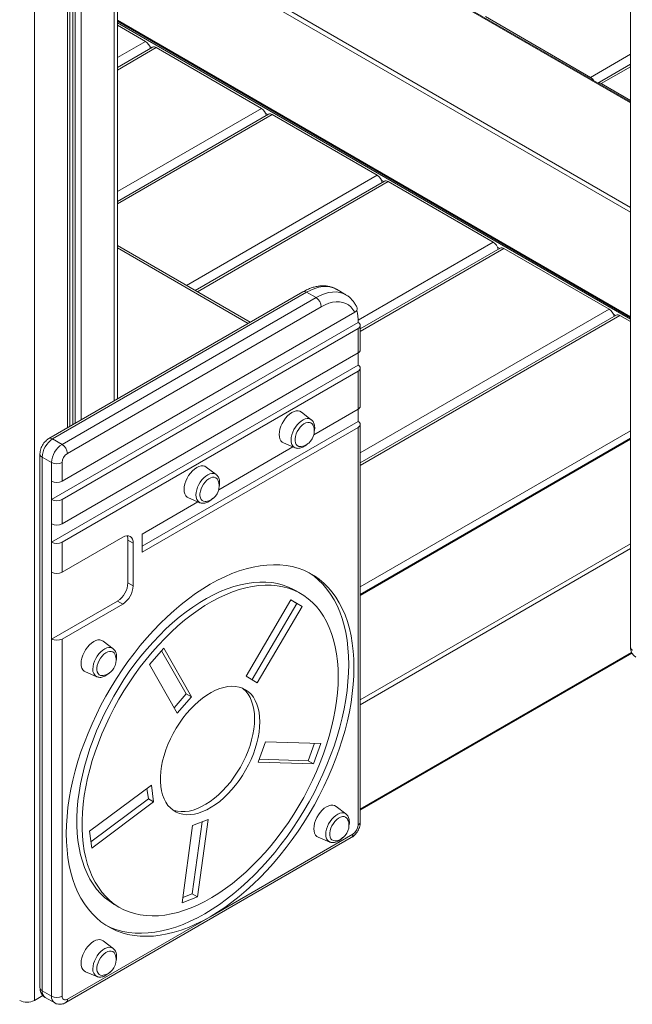
# Model space of a CAD drawing. Units: millimetres. Extents: x -1444 to 26193, y -4034 to 10312.
# Drawn here: x 23594 to 24006, y -2831 to -2170 of the extents above; entities that cross this region are included whole.
import ezdxf

# ---------------------------------------------------------------- set-up
doc = ezdxf.new("R2010")
doc.units = ezdxf.units.MM

msp = doc.modelspace()

# ---------------------------------------------------------------- linework, layer by layer
at = {"color": 7, "linetype": 'Continuous', "lineweight": 15}
for p, q in [((24004.64, -1933.46), (24004.64, -2591.49)), ((23659.54, -2424.66), (23659.54, -1941.32)), ((23627.55, -2443.12), (23627.55, -1959.82)), ((24004.64, -2224.98), (23664.44, -2028.59)), ((23977.75, -2208.51), (23907.04, -2167.68)), ((23659.54, -2170.81), (24004.64, -2370.04)), ((23678.43, -2184.31), (23659.54, -2173.4)), ((23683.18, -2188.25), (23659.54, -2201.9)), ((23756.39, -2229.32), (23685.68, -2188.49)), ((24004.64, -2199.66), (23982.71, -2212.32)), ((24004.64, -2224.03), (23985, -2212.69)), ((23761.14, -2233.25), (23659.54, -2291.91)), ((23834.35, -2274.32), (23763.64, -2233.5)), ((23839.1, -2278.26), (23711.91, -2351.68)), ((23912.31, -2319.32), (23841.6, -2278.5)), ((23748.93, -2373.05), (23659.54, -2321.45)), ((23917.06, -2323.26), (23822.92, -2377.6)), ((23990.27, -2364.33), (23919.56, -2323.51)), ((23784.31, -2352.63), (23613.53, -2451.22)), ((23786.81, -2352.88), (23616.03, -2451.47)), ((23793.17, -2356.55), (23786.81, -2352.88)), ((23813.17, -2354.57), (23806.81, -2350.9)), ((23622.39, -2455.14), (23793.17, -2356.55)), ((23819.19, -2366.33), (23622.39, -2479.94)), ((23796.71, -2362.68), (23625.93, -2461.26)), ((23995.02, -2368.27), (23822.92, -2467.61)), ((24004.64, -2372.63), (23997.52, -2368.51)), ((23821.46, -2373.19), (23615.32, -2492.19)), ((23821.46, -2372.89), (23821.46, -2373.19)), ((23822.92, -2391.66), (23822.92, -2375.23)), ((23821.46, -2377.28), (23622.39, -2492.19)), ((23821.46, -2393.7), (23821.46, -2377.28)), ((23622.39, -2508.62), (23821.46, -2393.7)), ((23821.46, -2401.87), (23821.46, -2393.7)), ((23615.32, -2520.87), (23821.46, -2401.87)), ((23622.39, -2520.87), (23821.46, -2405.95)), ((23821.46, -2431.52), (23821.46, -2405.95)), ((23822.92, -2429.48), (23822.92, -2403.91)), ((23789.94, -2438.55), (23783.29, -2433.48)), ((23791.66, -2448.72), (23821.46, -2431.52)), ((23821.46, -2431.52), (23821.46, -2439.69)), ((23676.13, -2523.58), (23821.46, -2439.69)), ((23789.94, -2438.55), (23790.03, -2438.62)), ((23822.92, -2709.02), (23822.92, -2441.73)), ((23676.13, -2527.67), (23821.46, -2443.77)), ((23821.46, -2711.06), (23821.46, -2443.77)), ((23622.39, -2455.14), (23616.03, -2451.47)), ((23771.33, -2454.21), (23779.04, -2457.43)), ((24004.64, -2451.08), (23822.92, -2555.98)), ((23607.49, -2461.67), (23607.49, -2820.26)), ((23727.7, -2485.65), (23777.61, -2456.83)), ((23615.32, -2467.39), (23608.96, -2463.71)), ((23608.96, -2463.71), (23608.96, -2822.31)), ((23615.32, -2479.94), (23615.32, -2467.39)), ((23622.39, -2467.39), (23622.39, -2479.94)), ((23725.98, -2475.48), (23719.33, -2470.41)), ((23615.32, -2492.19), (23615.32, -2479.94)), ((23725.98, -2475.48), (23726.07, -2475.55)), ((23615.32, -2508.62), (23615.32, -2492.19)), ((23622.39, -2492.19), (23622.39, -2508.62)), ((23676.13, -2515.42), (23713.65, -2493.76)), ((23707.37, -2491.13), (23715.08, -2494.35)), ((23615.32, -2520.87), (23615.32, -2508.62)), ((23615.32, -2541.08), (23615.32, -2520.87)), ((23663.13, -2517.56), (23622.39, -2541.08)), ((23622.39, -2520.87), (23622.39, -2541.08)), ((23666.66, -2548.17), (23666.66, -2519.61)), ((23666.66, -2519.61), (23670.2, -2521.65)), ((23676.13, -2527.67), (23676.13, -2515.42)), ((23670.2, -2550.21), (23670.2, -2521.65)), ((23615.32, -2585.98), (23615.32, -2541.08)), ((23666.66, -2548.17), (23670.2, -2550.21)), ((23782.82, -2555.42), (23779.29, -2553.37)), ((23615.32, -2585.98), (23659.59, -2560.42)), ((23659.59, -2560.42), (23663.13, -2562.46)), ((23746.24, -2610.9), (23776.31, -2559.63)), ((23776.27, -2559.7), (23780.19, -2562.07)), ((23776.31, -2559.63), (23783.72, -2564.11)), ((23622.39, -2585.98), (23663.13, -2562.46)), ((23750.15, -2613.27), (23780.19, -2562.07)), ((23753.65, -2615.38), (23783.72, -2564.11)), ((23780.19, -2562.07), (23783.72, -2564.11)), ((23615.32, -2825.98), (23615.32, -2585.98)), ((23622.39, -2585.98), (23622.39, -2825.98)), ((23656.68, -2592.48), (23650.04, -2587.41)), ((23656.68, -2592.48), (23656.77, -2592.55)), ((23681.18, -2603.1), (23690.69, -2592.18)), ((23705.79, -2622.89), (23689.25, -2593.83)), ((23709.32, -2624.93), (23690.69, -2592.18)), ((23822.92, -2701.04), (24005.67, -2595.54)), ((23699.81, -2635.85), (23681.18, -2603.1)), ((23638.07, -2608.13), (23645.78, -2611.35)), ((23753.65, -2615.38), (23746.24, -2610.9)), ((23705.79, -2622.89), (23697.71, -2632.16)), ((23709.32, -2624.93), (23699.81, -2635.85)), ((23705.79, -2622.89), (23709.32, -2624.93)), ((23754.14, -2668.74), (23759.06, -2655.05)), ((23759.06, -2655.05), (23796.28, -2656.11)), ((23792.06, -2655.99), (23787.82, -2667.76)), ((23796.28, -2656.11), (23791.36, -2669.8)), ((23754.83, -2666.82), (23787.82, -2667.76)), ((23754.14, -2668.74), (23791.36, -2669.8)), ((23787.82, -2667.76), (23791.36, -2669.8)), ((23682.42, -2684.19), (23640.82, -2715.22)), ((23679.46, -2686.39), (23680.41, -2693.38)), ((23682.42, -2684.19), (23683.95, -2695.42)), ((23680.41, -2693.38), (23641.78, -2722.21)), ((23683.95, -2695.42), (23642.36, -2726.45)), ((23680.41, -2693.38), (23683.95, -2695.42)), ((23813.26, -2703.52), (23806.62, -2698.45)), ((23813.26, -2703.52), (23813.35, -2703.59)), ((23710.11, -2711.26), (23703.04, -2763.19)), ((23716.55, -2708.82), (23709.96, -2757.17)), ((23710.11, -2711.26), (23720.57, -2707.29)), ((23720.57, -2707.29), (23713.5, -2759.21)), ((23624.89, -2830.31), (23816.89, -2719.47)), ((23642.36, -2726.45), (23640.82, -2715.22)), ((23721.93, -2772.6), (23817.92, -2717.19)), ((23794.65, -2719.18), (23802.37, -2722.4)), ((23713.5, -2759.21), (23703.04, -2763.19)), ((23709.96, -2757.17), (23703.53, -2759.62)), ((23709.96, -2757.17), (23713.5, -2759.21)), ((23657.5, -2764.34), (23661.03, -2766.39)), ((23625.93, -2828.02), (23721.93, -2772.6)), ((23656.68, -2793.92), (23650.04, -2788.85)), ((23656.68, -2793.92), (23656.77, -2793.99)), ((23638.07, -2809.57), (23645.78, -2812.79)), ((23603.75, -2828.89), (23609.46, -2825.59)), ((23615.32, -2825.98), (23608.96, -2822.31)), ((23611.03, -2826.88), (23617.39, -2830.56))]:
    msp.add_line(p, q, dxfattribs=at)
at = {"color": 8, "linetype": 'Continuous', "lineweight": 15}
for p, q in [((23657.49, -1942.54), (23657.49, -2425.84)), ((23629.57, -1958.66), (23629.57, -2441.96)), ((23631.06, -1957.8), (23631.06, -2441.1)), ((23635.14, -1955.44), (23635.14, -2438.74)), ((23626.09, -1960.67), (23626.09, -2443.97)), ((23603.75, -1973.28), (23603.75, -2828.89)), ((23663.44, -2028.69), (24004.64, -2225.66)), ((23659.54, -2096.65), (24004.64, -2295.87)), ((23659.54, -2099.91), (24004.64, -2299.14)), ((23659.54, -2170.13), (24004.64, -2369.36)), ((23659.54, -2171.77), (24004.64, -2370.99)), ((23659.54, -2195.22), (23678.43, -2184.31)), ((23659.54, -2203.59), (23685.68, -2188.49)), ((23681.26, -2187.58), (23682.8, -2188.47)), ((23977.75, -2208.51), (24004.64, -2192.98)), ((23985, -2212.69), (24004.64, -2201.35)), ((23659.54, -2285.23), (23756.39, -2229.32)), ((23659.54, -2293.6), (23763.64, -2233.5)), ((23759.22, -2232.58), (23760.76, -2233.47)), ((23706.13, -2348.34), (23834.35, -2274.32)), ((23713.37, -2352.53), (23841.6, -2278.5)), ((23837.18, -2277.59), (23838.72, -2278.47)), ((23821.44, -2371.78), (23912.31, -2319.32)), ((23915.14, -2322.59), (23916.68, -2323.48)), ((23747.47, -2373.9), (23659.54, -2323.14)), ((23822.92, -2379.29), (23919.56, -2323.51)), ((23822.92, -2460.94), (23990.27, -2364.33)), ((23822.92, -2469.3), (23997.52, -2368.51)), ((23993.1, -2367.59), (23994.64, -2368.48)), ((23822.92, -2550.94), (24004.64, -2446.04)), ((24004.64, -2451.76), (23822.92, -2556.66)), ((24004.64, -2521.97), (23822.92, -2626.87)), ((24004.64, -2525.23), (23822.92, -2630.14)), ((24005.41, -2595.01), (23822.92, -2700.36))]:
    msp.add_line(p, q, dxfattribs=at)
at = {"color": 8, "linetype": 'Continuous', "lineweight": 15, "flags": 128}
for points in [[(23806.81, -2350.9), (23804.75, -2349.93), (23802.52, -2349.31), (23800.14, -2349.04), (23797.63, -2349.12), (23795.02, -2349.54), (23792.33, -2350.32), (23789.58, -2351.43), (23786.81, -2352.88)], [(23793.17, -2356.55), (23795.99, -2355.09), (23798.78, -2353.96), (23801.51, -2353.19), (23804.16, -2352.77), (23806.7, -2352.72), (23809.1, -2353.03), (23811.35, -2353.7), (23813.1, -2354.53)], [(23776.36, -2452.22), (23776.48, -2450.55), (23776.85, -2448.8), (23777.45, -2447.01), (23778.26, -2445.25), (23779.27, -2443.56), (23780.42, -2442.01), (23781.7, -2440.65), (23783.05, -2439.51), (23784.43, -2438.64), (23785.8, -2438.07), (23787.12, -2437.8), (23788.34, -2437.85), (23789.42, -2438.23), (23789.94, -2438.55)], [(23712.4, -2489.14), (23712.52, -2487.48), (23712.89, -2485.72), (23713.49, -2483.93), (23714.3, -2482.17), (23715.31, -2480.49), (23716.46, -2478.94), (23717.74, -2477.57), (23719.09, -2476.44), (23720.47, -2475.57), (23721.84, -2474.99), (23723.16, -2474.72), (23724.38, -2474.78), (23725.46, -2475.15), (23725.98, -2475.48)], [(23643.1, -2606.14), (23643.22, -2604.48), (23643.59, -2602.72), (23644.19, -2600.93), (23645.01, -2599.17), (23646.01, -2597.49), (23647.17, -2595.94), (23648.44, -2594.57), (23649.79, -2593.44), (23651.17, -2592.57), (23652.55, -2591.99), (23653.86, -2591.72), (23655.08, -2591.78), (23656.17, -2592.15), (23656.68, -2592.48)], [(23799.68, -2717.19), (23799.81, -2715.52), (23800.17, -2713.77), (23800.78, -2711.98), (23801.59, -2710.22), (23802.59, -2708.53), (23803.75, -2706.98), (23805.02, -2705.62), (23806.37, -2704.48), (23807.76, -2703.61), (23809.13, -2703.04), (23810.45, -2702.77), (23811.67, -2702.82), (23812.75, -2703.2), (23813.26, -2703.52)], [(23643.1, -2807.58), (23643.22, -2805.92), (23643.59, -2804.16), (23644.19, -2802.37), (23645.01, -2800.61), (23646.01, -2798.93), (23647.17, -2797.38), (23648.44, -2796.01), (23649.79, -2794.88), (23651.17, -2794.01), (23652.55, -2793.43), (23653.86, -2793.16), (23655.08, -2793.22), (23656.17, -2793.59), (23656.68, -2793.92)]]:
    msp.add_lwpolyline(points, dxfattribs=at)
at = {"color": 7, "linetype": 'Continuous', "lineweight": 15, "flags": 128}
for points in [[(23819.19, -2366.33), (23818, -2364.4), (23816.59, -2362.75), (23814.95, -2361.41), (23813.13, -2360.39), (23811.12, -2359.7), (23808.97, -2359.35), (23806.68, -2359.34), (23804.28, -2359.67), (23801.8, -2360.35), (23799.27, -2361.35), (23796.71, -2362.68)], [(23783.29, -2433.48), (23782.32, -2432.93), (23781.11, -2432.65), (23779.77, -2432.71), (23778.34, -2433.09), (23776.86, -2433.79), (23775.39, -2434.79), (23773.96, -2436.06), (23772.62, -2437.55), (23771.41, -2439.23), (23770.36, -2441.04), (23769.52, -2442.93), (23768.89, -2444.84), (23768.51, -2446.71), (23768.38, -2448.49), (23768.51, -2450.11), (23768.89, -2451.54), (23769.52, -2452.73), (23770.36, -2453.64), (23771.33, -2454.21)], [(23791.32, -2442.64), (23791.16, -2442.26), (23790.54, -2441.32), (23789.7, -2440.68), (23788.69, -2440.36), (23787.54, -2440.38), (23786.31, -2440.72), (23785.03, -2441.38), (23783.76, -2442.34), (23782.57, -2443.54), (23781.48, -2444.95), (23780.55, -2446.5), (23779.82, -2448.14), (23779.32, -2449.78), (23779.06, -2451.38), (23779.06, -2452.86), (23779.32, -2454.15), (23779.82, -2455.22), (23780.55, -2456.01), (23781.48, -2456.49), (23782.57, -2456.65), (23783.26, -2456.58)], [(23719.33, -2470.41), (23718.36, -2469.86), (23717.15, -2469.58), (23715.81, -2469.63), (23714.38, -2470.01), (23712.9, -2470.71), (23711.43, -2471.71), (23710, -2472.98), (23708.66, -2474.48), (23707.45, -2476.16), (23706.4, -2477.97), (23705.56, -2479.86), (23704.93, -2481.76), (23704.55, -2483.64), (23704.42, -2485.41), (23704.55, -2487.04), (23704.93, -2488.47), (23705.56, -2489.65), (23706.4, -2490.56), (23707.37, -2491.13)], [(23727.36, -2479.56), (23727.2, -2479.18), (23726.58, -2478.25), (23725.74, -2477.61), (23724.73, -2477.29), (23723.58, -2477.3), (23722.35, -2477.64), (23721.07, -2478.31), (23719.81, -2479.26), (23718.61, -2480.47), (23717.52, -2481.87), (23716.59, -2483.43), (23715.86, -2485.06), (23715.36, -2486.71), (23715.1, -2488.3), (23715.1, -2489.78), (23715.36, -2491.08), (23715.86, -2492.14), (23716.59, -2492.93), (23717.52, -2493.42), (23718.61, -2493.57), (23719.3, -2493.5)], [(23670.2, -2521.65), (23670.06, -2520.13), (23669.66, -2518.83), (23669.01, -2517.8), (23668.13, -2517.07), (23667.06, -2516.67), (23665.83, -2516.62), (23664.51, -2516.92), (23663.13, -2517.56)], [(23721.93, -2772.6), (23726.83, -2769.63), (23731.71, -2766.38), (23736.57, -2762.86), (23741.4, -2759.08), (23746.17, -2755.04), (23750.88, -2750.76), (23755.52, -2746.26), (23760.07, -2741.53), (23764.53, -2736.59), (23768.87, -2731.47), (23773.09, -2726.16), (23777.19, -2720.68), (23781.14, -2715.05), (23784.94, -2709.28), (23788.57, -2703.39), (23792.04, -2697.39), (23795.32, -2691.29), (23798.42, -2685.12), (23801.32, -2678.88), (23804.02, -2672.6), (23806.5, -2666.28), (23808.77, -2659.96), (23810.82, -2653.63), (23812.64, -2647.33), (23814.22, -2641.06), (23815.57, -2634.84), (23816.68, -2628.69), (23817.54, -2622.62), (23818.16, -2616.65), (23818.53, -2610.79), (23818.66, -2605.06), (23818.53, -2599.47), (23818.16, -2594.04), (23817.54, -2588.79), (23816.68, -2583.72), (23815.57, -2578.84), (23814.22, -2574.18), (23812.64, -2569.74), (23810.82, -2565.53), (23808.77, -2561.57), (23806.5, -2557.87), (23804.02, -2554.42), (23801.32, -2551.25), (23798.42, -2548.37), (23795.32, -2545.77), (23792.04, -2543.47), (23788.57, -2541.47), (23784.94, -2539.77), (23781.14, -2538.39), (23777.19, -2537.32), (23773.09, -2536.57), (23768.87, -2536.13), (23764.53, -2536.02), (23760.07, -2536.23), (23755.52, -2536.76), (23750.88, -2537.6), (23746.17, -2538.77), (23741.4, -2540.24), (23736.57, -2542.03), (23731.71, -2544.12), (23726.83, -2546.51), (23721.93, -2549.2), (23717.03, -2552.17), (23712.14, -2555.42), (23707.28, -2558.94), (23702.45, -2562.73), (23697.68, -2566.76), (23692.97, -2571.04), (23688.33, -2575.55), (23683.78, -2580.27), (23679.33, -2585.21), (23674.98, -2590.33), (23670.76, -2595.64), (23666.67, -2601.12), (23662.72, -2606.75), (23658.92, -2612.52), (23655.28, -2618.41), (23651.82, -2624.41), (23648.53, -2630.51), (23645.43, -2636.69), (23642.53, -2642.92), (23639.84, -2649.2), (23637.35, -2655.52), (23635.08, -2661.84), (23633.03, -2668.17), (23631.22, -2674.47), (23629.63, -2680.74), (23628.28, -2686.96), (23627.17, -2693.11), (23626.31, -2699.18), (23625.69, -2705.16), (23625.32, -2711.01), (23625.19, -2716.74), (23625.32, -2722.33), (23625.69, -2727.76), (23626.31, -2733.01), (23627.17, -2738.09), (23628.28, -2742.96), (23629.63, -2747.62), (23631.22, -2752.06), (23633.03, -2756.27), (23635.08, -2760.23), (23637.35, -2763.94), (23639.84, -2767.38), (23642.53, -2770.55), (23645.43, -2773.43), (23648.53, -2776.03), (23651.82, -2778.33), (23655.28, -2780.34), (23658.92, -2782.03), (23662.72, -2783.41), (23666.67, -2784.48), (23670.76, -2785.23), (23674.98, -2785.67), (23679.33, -2785.78), (23683.78, -2785.57), (23688.33, -2785.04), (23692.97, -2784.2), (23697.68, -2783.03), (23702.45, -2781.56), (23707.28, -2779.77), (23712.14, -2777.68), (23717.03, -2775.29), (23721.93, -2772.6)], [(23779.29, -2553.37), (23778.05, -2552.69), (23774.63, -2551.07), (23771.05, -2549.76), (23767.32, -2548.77), (23763.44, -2548.09), (23759.44, -2547.73), (23755.31, -2547.69), (23751.08, -2547.98), (23746.76, -2548.58), (23742.35, -2549.5), (23737.88, -2550.73), (23733.35, -2552.28), (23728.77, -2554.14), (23724.17, -2556.29), (23719.55, -2558.75), (23714.92, -2561.49), (23710.31, -2564.51), (23705.72, -2567.8), (23701.16, -2571.36), (23696.66, -2575.17), (23692.22, -2579.22), (23687.85, -2583.5), (23683.57, -2588), (23679.39, -2592.7), (23675.33, -2597.59), (23671.39, -2602.66), (23667.58, -2607.89), (23663.92, -2613.27), (23660.42, -2618.78), (23657.08, -2624.4), (23653.92, -2630.12), (23650.95, -2635.93), (23648.17, -2641.8), (23645.6, -2647.73), (23643.23, -2653.68), (23641.08, -2659.65), (23639.16, -2665.62), (23637.46, -2671.56), (23635.99, -2677.48), (23634.77, -2683.33), (23633.78, -2689.12), (23633.04, -2694.82), (23632.54, -2700.41), (23632.3, -2705.89), (23632.3, -2711.23), (23632.54, -2716.42), (23633.04, -2721.44), (23633.78, -2726.29), (23634.77, -2730.93), (23635.99, -2735.38), (23637.46, -2739.6), (23639.16, -2743.58), (23641.08, -2747.33), (23643.23, -2750.81), (23645.6, -2754.04), (23648.17, -2756.98), (23650.95, -2759.65), (23653.92, -2762.03), (23657.08, -2764.1), (23657.5, -2764.34)], [(23815.12, -2603.02), (23815, -2597.43), (23814.63, -2592), (23814.01, -2586.75), (23813.14, -2581.67), (23812.04, -2576.8), (23810.69, -2572.14), (23809.1, -2567.7), (23807.28, -2563.49), (23805.24, -2559.53), (23802.97, -2555.82), (23800.48, -2552.38), (23797.79, -2549.21), (23794.88, -2546.33), (23791.79, -2543.73), (23788.53, -2541.44)], [(23808.05, -2611.18), (23807.93, -2605.91), (23807.56, -2600.81), (23806.94, -2595.87), (23806.07, -2591.12), (23804.97, -2586.58), (23803.62, -2582.25), (23802.04, -2578.14), (23800.23, -2574.27), (23798.19, -2570.66), (23795.93, -2567.3), (23793.46, -2564.21), (23790.78, -2561.41), (23787.9, -2558.88), (23784.84, -2556.66), (23781.59, -2554.73), (23778.17, -2553.11), (23774.59, -2551.8), (23770.85, -2550.81), (23766.98, -2550.13), (23762.97, -2549.77), (23758.85, -2549.73), (23754.62, -2550.02), (23750.29, -2550.62), (23745.89, -2551.54), (23741.41, -2552.78), (23736.88, -2554.32), (23732.31, -2556.18), (23727.7, -2558.33), (23723.08, -2560.79), (23718.46, -2563.53), (23713.84, -2566.55), (23709.25, -2569.84), (23704.7, -2573.4), (23700.19, -2577.21), (23695.75, -2581.26), (23691.39, -2585.54), (23687.11, -2590.04), (23682.93, -2594.74), (23678.86, -2599.63), (23674.92, -2604.7), (23671.12, -2609.93), (23667.46, -2615.31), (23663.95, -2620.82), (23660.62, -2626.44), (23657.46, -2632.17), (23654.49, -2637.97), (23651.71, -2643.85), (23649.13, -2649.77), (23646.77, -2655.72), (23644.62, -2661.69), (23642.69, -2667.66), (23640.99, -2673.61), (23639.53, -2679.52), (23638.3, -2685.37), (23637.32, -2691.16), (23636.58, -2696.86), (23636.08, -2702.46), (23635.83, -2707.93), (23635.83, -2713.27), (23636.08, -2718.46), (23636.58, -2723.48), (23637.32, -2728.33), (23638.3, -2732.98), (23639.53, -2737.42), (23640.99, -2741.64), (23642.69, -2745.62), (23644.62, -2749.37), (23646.77, -2752.85), (23649.13, -2756.08), (23651.71, -2759.03), (23654.49, -2761.69), (23657.46, -2764.07), (23660.62, -2766.14), (23663.95, -2767.92), (23667.46, -2769.38), (23671.12, -2770.54), (23674.92, -2771.37), (23678.86, -2771.89), (23682.93, -2772.09), (23687.11, -2771.97), (23691.39, -2771.52), (23695.75, -2770.76), (23700.19, -2769.68), (23704.7, -2768.29), (23709.25, -2766.59), (23713.84, -2764.58), (23718.46, -2762.28), (23723.08, -2759.68), (23727.7, -2756.8), (23732.31, -2753.64), (23736.88, -2750.21), (23741.41, -2746.53), (23745.89, -2742.6), (23750.29, -2738.43), (23754.62, -2734.04), (23758.85, -2729.44), (23762.97, -2724.64), (23766.98, -2719.66), (23770.85, -2714.51), (23774.59, -2709.2), (23778.17, -2703.75), (23781.59, -2698.19), (23784.84, -2692.51), (23787.9, -2686.74), (23790.78, -2680.9), (23793.46, -2675), (23795.93, -2669.06), (23798.19, -2663.09), (23800.23, -2657.12), (23802.04, -2651.17), (23803.62, -2645.23), (23804.97, -2639.35), (23806.07, -2633.52), (23806.94, -2627.78), (23807.56, -2622.13), (23807.93, -2616.59), (23808.05, -2611.18)], [(23650.04, -2587.41), (23649.06, -2586.86), (23647.85, -2586.58), (23646.51, -2586.63), (23645.08, -2587.01), (23643.61, -2587.71), (23642.13, -2588.71), (23640.71, -2589.98), (23639.36, -2591.48), (23638.15, -2593.16), (23637.11, -2594.97), (23636.26, -2596.86), (23635.63, -2598.76), (23635.25, -2600.64), (23635.12, -2602.41), (23635.25, -2604.04), (23635.63, -2605.47), (23636.26, -2606.65), (23637.11, -2607.56), (23638.07, -2608.13)], [(23658.06, -2596.56), (23657.9, -2596.18), (23657.28, -2595.25), (23656.45, -2594.61), (23655.44, -2594.29), (23654.29, -2594.3), (23653.05, -2594.64), (23651.77, -2595.31), (23650.51, -2596.26), (23649.31, -2597.47), (23648.22, -2598.87), (23647.3, -2600.43), (23646.57, -2602.06), (23646.06, -2603.71), (23645.81, -2605.3), (23645.81, -2606.78), (23646.06, -2608.08), (23646.57, -2609.14), (23647.3, -2609.93), (23648.22, -2610.42), (23649.31, -2610.57), (23650.01, -2610.5)], [(23651.79, -2778.32), (23655.38, -2779.99), (23659.18, -2781.37), (23663.13, -2782.44), (23667.22, -2783.19), (23671.45, -2783.63), (23675.79, -2783.74), (23680.24, -2783.53), (23684.8, -2783), (23689.43, -2782.16), (23694.14, -2780.99), (23698.92, -2779.52), (23703.74, -2777.73), (23708.6, -2775.64), (23713.49, -2773.25), (23718.39, -2770.56), (23723.29, -2767.59), (23728.18, -2764.34), (23733.04, -2760.82), (23737.86, -2757.03), (23742.64, -2753), (23747.35, -2748.72), (23751.99, -2744.21), (23756.54, -2739.49), (23760.99, -2734.55), (23765.34, -2729.43), (23769.56, -2724.12), (23773.65, -2718.64), (23777.6, -2713.01), (23781.4, -2707.24), (23785.04, -2701.35), (23788.5, -2695.34), (23791.79, -2689.25), (23794.88, -2683.07), (23797.79, -2676.84), (23800.48, -2670.56), (23802.97, -2664.24), (23805.24, -2657.92), (23807.28, -2651.59), (23809.1, -2645.29), (23810.69, -2639.02), (23812.04, -2632.8), (23813.14, -2626.65), (23814.01, -2620.58), (23814.63, -2614.6), (23815, -2608.75), (23815.12, -2603.02)], [(23755.36, -2641.6), (23755.23, -2638.35), (23754.86, -2635.27), (23754.25, -2632.38), (23753.4, -2629.7), (23752.31, -2627.25), (23751, -2625.06), (23749.47, -2623.12), (23747.74, -2621.47), (23745.82, -2620.1), (23743.72, -2619.04), (23741.46, -2618.29), (23739.06, -2617.86), (23736.52, -2617.74), (23733.88, -2617.95), (23731.16, -2618.47), (23728.36, -2619.3), (23725.52, -2620.45), (23722.65, -2621.89), (23719.77, -2623.62), (23716.91, -2625.63), (23714.09, -2627.9), (23711.32, -2630.41), (23708.64, -2633.15), (23706.05, -2636.09), (23703.58, -2639.22), (23701.24, -2642.51), (23699.06, -2645.93), (23697.05, -2649.47), (23695.22, -2653.09), (23693.59, -2656.77), (23692.17, -2660.48), (23690.97, -2664.19), (23690, -2667.88), (23689.27, -2671.51), (23688.77, -2675.07), (23688.53, -2678.52), (23688.53, -2681.84), (23688.77, -2685.01), (23689.27, -2688), (23690, -2690.79), (23690.97, -2693.35), (23692.17, -2695.68), (23693.59, -2697.75), (23695.22, -2699.54), (23697.05, -2701.05), (23699.06, -2702.26), (23701.24, -2703.17), (23703.58, -2703.76), (23706.05, -2704.04), (23708.64, -2704), (23711.32, -2703.63), (23714.09, -2702.95), (23716.91, -2701.96), (23719.77, -2700.67), (23722.65, -2699.08), (23725.52, -2697.21), (23728.36, -2695.07), (23731.16, -2692.68), (23733.88, -2690.05), (23736.52, -2687.2), (23739.06, -2684.16), (23741.46, -2680.95), (23743.72, -2677.59), (23745.82, -2674.11), (23747.74, -2670.53), (23749.47, -2666.88), (23751, -2663.18), (23752.31, -2659.47), (23753.4, -2655.76), (23754.25, -2652.1), (23754.86, -2648.5), (23755.23, -2644.99), (23755.36, -2641.6)], [(23751.82, -2639.56), (23751.7, -2636.31), (23751.33, -2633.23), (23750.71, -2630.34), (23749.86, -2627.66), (23748.77, -2625.21), (23747.46, -2623.01), (23745.94, -2621.08), (23744.2, -2619.43), (23743.73, -2619.05)], [(23696.59, -2700.71), (23697.71, -2701.13), (23700.04, -2701.72), (23702.51, -2702), (23705.1, -2701.96), (23707.79, -2701.59), (23710.55, -2700.91), (23713.37, -2699.92), (23716.23, -2698.63), (23719.11, -2697.04), (23721.98, -2695.17), (23724.82, -2693.03), (23727.62, -2690.64), (23730.35, -2688.01), (23732.99, -2685.16), (23735.52, -2682.12), (23737.92, -2678.91), (23740.18, -2675.55), (23742.28, -2672.07), (23744.2, -2668.49), (23745.94, -2664.84), (23747.46, -2661.14), (23748.77, -2657.43), (23749.86, -2653.72), (23750.71, -2650.06), (23751.33, -2646.46), (23751.7, -2642.95), (23751.82, -2639.56)], [(23806.62, -2698.45), (23805.64, -2697.91), (23804.43, -2697.62), (23803.09, -2697.68), (23801.66, -2698.06), (23800.19, -2698.76), (23798.72, -2699.76), (23797.29, -2701.03), (23795.95, -2702.52), (23794.74, -2704.2), (23793.69, -2706.01), (23792.84, -2707.9), (23792.22, -2709.81), (23791.83, -2711.68), (23791.7, -2713.46), (23791.83, -2715.09), (23792.22, -2716.51), (23792.84, -2717.7), (23793.69, -2718.61), (23794.65, -2719.18)], [(23814.64, -2707.61), (23814.48, -2707.23), (23813.86, -2706.29), (23813.03, -2705.65), (23812.02, -2705.33), (23810.87, -2705.35), (23809.63, -2705.69), (23808.35, -2706.35), (23807.09, -2707.31), (23805.89, -2708.51), (23804.81, -2709.92), (23803.88, -2711.47), (23803.15, -2713.11), (23802.64, -2714.75), (23802.39, -2716.35), (23802.39, -2717.83), (23802.64, -2719.12), (23803.15, -2720.19), (23803.88, -2720.98), (23804.81, -2721.46), (23805.89, -2721.62), (23806.59, -2721.55)], [(23650.04, -2788.85), (23649.06, -2788.3), (23647.85, -2788.02), (23646.51, -2788.07), (23645.08, -2788.45), (23643.61, -2789.15), (23642.13, -2790.15), (23640.71, -2791.42), (23639.36, -2792.92), (23638.15, -2794.6), (23637.11, -2796.41), (23636.26, -2798.3), (23635.63, -2800.2), (23635.25, -2802.08), (23635.12, -2803.85), (23635.25, -2805.48), (23635.63, -2806.91), (23636.26, -2808.09), (23637.11, -2809), (23638.07, -2809.57)], [(23658.06, -2798), (23657.9, -2797.62), (23657.28, -2796.69), (23656.45, -2796.05), (23655.44, -2795.73), (23654.29, -2795.74), (23653.05, -2796.08), (23651.77, -2796.75), (23650.51, -2797.7), (23649.31, -2798.91), (23648.22, -2800.31), (23647.3, -2801.87), (23646.57, -2803.5), (23646.06, -2805.15), (23645.81, -2806.74), (23645.81, -2808.22), (23646.06, -2809.52), (23646.57, -2810.58), (23647.3, -2811.37), (23648.22, -2811.86), (23649.31, -2812.01), (23650.01, -2811.94)]]:
    msp.add_lwpolyline(points, dxfattribs=at)
at = {"color": 7, "linetype": 'Continuous', "lineweight": 15}
for centre, radius, start, end in [((23674.25, -2190.83), 7.75, 13.30465, 57.314), ((23684.22, -2190.54), 2.51, 54.38246, 114.30718), ((23974.02, -2214.52), 7.08, 31.95246, 58.166), ((23983.5, -2214.84), 2.62, 55.03299, 107.16197), ((23752.21, -2235.84), 7.75, 13.30468, 57.31402), ((23762.18, -2235.54), 2.51, 54.38262, 114.30708), ((23830.17, -2280.84), 7.75, 13.30465, 57.31395), ((23840.14, -2280.55), 2.51, 54.38234, 114.30736), ((23908.12, -2325.85), 7.75, 13.30465, 57.31395), ((23918.09, -2325.55), 2.51, 54.38234, 114.30736), ((23789.03, -2363.02), 7.68, 2.60502, 57.39498), ((23790.91, -2372.6), 30.55, 359.46534, 14.12667), ((23986.08, -2370.85), 7.75, 13.30436, 57.31424), ((23996.05, -2370.56), 2.51, 54.38193, 114.30731), ((23820.68, -2375.23), 2.18, 290.78264, 69.21736), ((23820.42, -2391.41), 2.51, 294.37318, 354.30513), ((23820.68, -2403.91), 2.18, 290.78264, 69.21736), ((23820.42, -2429.23), 2.51, 294.37318, 354.30513), ((23820.68, -2441.73), 2.18, 290.78264, 69.21736), ((23781.47, -2446.25), 10.49, 279.86321, 0), ((23781.47, -2446.25), 10.49, 0, 20.14217), ((23624.31, -2464.41), 15.37, 122.60535, 177.39465), ((23630.68, -2468.09), 15.37, 122.60535, 177.39465), ((23618.25, -2461.61), 7.68, 2.60502, 57.39498), ((23630.07, -2467.74), 7.68, 122.60538, 177.39462), ((23618.86, -2460.56), 7.68, 242.60921, 297.39079), ((23618.86, -2473.12), 7.68, 242.60921, 297.39079), ((23717.51, -2483.17), 10.49, 0, 20.14217), ((23717.51, -2483.17), 10.49, 279.86321, 0), ((23618.86, -2485.37), 7.68, 242.60921, 297.39079), ((23618.86, -2501.8), 7.68, 242.60921, 297.39079), ((23618.86, -2514.05), 7.68, 242.60921, 297.39079), ((23660.3, -2519.37), 6.37, 357.89154, 25.71196), ((23618.86, -2534.25), 7.68, 242.60921, 297.39079), ((23651.31, -2547.47), 15.37, 302.60524, 357.39476), ((23654.85, -2549.52), 15.37, 302.60524, 357.39476), ((23618.86, -2579.15), 7.68, 242.60921, 297.39079), ((23648.21, -2600.17), 10.49, 279.86321, 0), ((23648.21, -2600.17), 10.49, 0, 20.14217), ((23804.79, -2711.22), 10.49, 279.86321, 0), ((23804.79, -2711.22), 10.49, 0, 20.14217), ((23813.78, -2710.71), 7.68, 302.60556, 357.39447), ((23648.21, -2801.61), 10.49, 0, 20.14217), ((23648.21, -2801.61), 10.49, 279.86321, 0), ((23598.8, -2819.34), 10.76, 242.60987, 297.38999), ((23618.86, -2819.16), 7.68, 242.60921, 297.39079), ((23624.55, -2826.33), 2.18, 170.78581, 309.20335)]:
    msp.add_arc(centre, radius, start, end, dxfattribs=at)
at = {"color": 8, "linetype": 'Continuous', "lineweight": 15}
for centre, radius, start, end in [((23785.35, -2354.92), 2.51, 54.38231, 114.30702), ((23614.58, -2453.33), 2.36, 52.21935, 116.49308), ((23781.62, -2452.8), 5.3, 173.66097, 240.85292), ((23609.86, -2461.52), 2.37, 183.63656, 247.66176), ((23717.66, -2489.73), 5.3, 173.66135, 240.85302), ((24007.14, -2591.24), 2.51, 185.69529, 245.62575), ((23648.36, -2606.73), 5.3, 173.66135, 240.85254), ((23820.42, -2708.77), 2.51, 294.37318, 354.30513), ((23804.95, -2717.77), 5.3, 173.66114, 240.85302), ((23815.58, -2717.5), 2.37, 303.58163, 7.73162), ((23648.36, -2808.17), 5.3, 173.66118, 240.85274), ((23610, -2820.01), 2.51, 185.69464, 245.62548), ((23613.65, -2822.94), 4.73, 172.27012, 236.41774), ((23620.22, -2826.52), 4.93, 173.67127, 235.02939), ((23623.43, -2828.27), 2.52, 305.7071, 5.62164)]:
    msp.add_arc(centre, radius, start, end, dxfattribs=at)
at = {"color": 7, "linetype": 'Continuous', "lineweight": 15}
for points, knots in [([(23806.85, -2350.97), (23806.44, -2350.72), (23805.36, -2350.09), (23803.46, -2349.38), (23801.2, -2348.82), (23798.84, -2348.56), (23796.4, -2348.59), (23793.87, -2348.92), (23791.29, -2349.54), (23788.66, -2350.46), (23786.32, -2351.51), (23784.88, -2352.31), (23784.31, -2352.63)], [0, 0, 0, 0, 0.065428, 0.168556, 0.27184, 0.37615, 0.482171, 0.590301, 0.700591, 0.812755, 0.926287, 1, 1, 1, 1]), ([(23820.73, -2363.34), (23820.58, -2363.01), (23820.09, -2361.89), (23819.06, -2360.12), (23817.57, -2358.14), (23815.87, -2356.45), (23814.36, -2355.25), (23813.37, -2354.72), (23813.07, -2354.56)], [0, 0, 0, 0, 0.087311, 0.299315, 0.507788, 0.711629, 0.911553, 1, 1, 1, 1]), ([(23820.7, -2363.36), (23820.74, -2363.41), (23820.97, -2363.76), (23820.89, -2364.5), (23820.41, -2365.46), (23819.68, -2366.05), (23819.22, -2366.32), (23819.19, -2366.33)], [0, 0, 0, 0, 0.057672, 0.345179, 0.650362, 0.979062, 1, 1, 1, 1]), ([(23792.25, -2444.02), (23792.25, -2443.73), (23792.23, -2442.88), (23791.99, -2441.63), (23791.48, -2440.35), (23790.84, -2439.35), (23790.28, -2438.88), (23790.04, -2438.68)], [0, 0, 0, 0, 0.137187, 0.393062, 0.618589, 0.834352, 1, 1, 1, 1]), ([(23791.94, -2446.66), (23791.96, -2446.62), (23792.13, -2445.99), (23792.22, -2445.1), (23792.25, -2444.29), (23792.25, -2444.02)], [0, 0, 0, 0, 0.048918, 0.69183, 1, 1, 1, 1]), ([(23613.53, -2451.22), (23613.22, -2451.41), (23612.45, -2451.89), (23611.31, -2452.88), (23610.15, -2454.19), (23609.16, -2455.68), (23608.36, -2457.3), (23607.79, -2459.03), (23607.53, -2460.5), (23607.5, -2461.38), (23607.49, -2461.67)], [0, 0, 0, 0, 0.0887679, 0.2247535, 0.3624807, 0.5009426, 0.6404961, 0.7825881, 0.9290979, 1, 1, 1, 1]), ([(23779.12, -2457.42), (23779.34, -2457.51), (23779.94, -2457.77), (23781.03, -2457.87), (23782.34, -2457.76), (23783.69, -2457.35), (23785.07, -2456.67), (23786.42, -2455.7), (23787.33, -2454.94), (23787.73, -2454.47), (23787.74, -2454.46)], [0, 0, 0, 0, 0.079647, 0.220854, 0.365086, 0.515602, 0.672701, 0.833908, 0.996046, 1, 1, 1, 1]), ([(23728.3, -2480.95), (23728.29, -2480.65), (23728.27, -2479.81), (23728.03, -2478.55), (23727.52, -2477.27), (23726.88, -2476.27), (23726.32, -2475.8), (23726.08, -2475.6)], [0, 0, 0, 0, 0.137187, 0.393063, 0.61859, 0.834353, 1, 1, 1, 1]), ([(23727.98, -2483.58), (23728, -2483.54), (23728.17, -2482.91), (23728.26, -2482.03), (23728.29, -2481.21), (23728.3, -2480.95)], [0, 0, 0, 0, 0.048922, 0.691831, 1, 1, 1, 1]), ([(23715.16, -2494.34), (23715.38, -2494.44), (23715.98, -2494.69), (23717.07, -2494.79), (23718.38, -2494.68), (23719.74, -2494.27), (23721.11, -2493.59), (23722.46, -2492.63), (23723.37, -2491.86), (23723.77, -2491.39), (23723.78, -2491.38)], [0, 0, 0, 0, 0.079648, 0.220854, 0.365087, 0.515603, 0.672701, 0.833909, 0.996046, 1, 1, 1, 1]), ([(23659, -2597.95), (23658.99, -2597.65), (23658.97, -2596.81), (23658.73, -2595.55), (23658.22, -2594.27), (23657.59, -2593.27), (23657.02, -2592.8), (23656.78, -2592.6)], [0, 0, 0, 0, 0.137186, 0.393062, 0.618592, 0.834354, 1, 1, 1, 1]), ([(24004.64, -2591.49), (24004.65, -2591.87), (24004.68, -2592.75), (24004.97, -2594.07), (24005.53, -2595.42), (24006.31, -2596.58), (24007.2, -2597.5), (24007.89, -2597.9), (24008.19, -2598.07)], [0, 0, 0, 0, 0.142975, 0.334856, 0.51814, 0.696175, 0.871513, 1, 1, 1, 1]), ([(23658.69, -2600.58), (23658.7, -2600.54), (23658.88, -2599.92), (23658.97, -2599.03), (23658.99, -2598.21), (23659, -2597.95)], [0, 0, 0, 0, 0.048918, 0.691831, 1, 1, 1, 1]), ([(23645.87, -2611.34), (23646.08, -2611.44), (23646.68, -2611.69), (23647.77, -2611.79), (23649.08, -2611.68), (23650.44, -2611.27), (23651.82, -2610.6), (23653.17, -2609.63), (23654.07, -2608.87), (23654.47, -2608.39), (23654.48, -2608.38)], [0, 0, 0, 0, 0.079645, 0.220852, 0.365084, 0.515602, 0.6727, 0.833908, 0.996045, 1, 1, 1, 1]), ([(23815.58, -2708.99), (23815.57, -2708.7), (23815.55, -2707.85), (23815.32, -2706.6), (23814.8, -2705.32), (23814.17, -2704.32), (23813.61, -2703.85), (23813.36, -2703.65)], [0, 0, 0, 0, 0.1371881, 0.3930609, 0.6185899, 0.8343535, 1, 1, 1, 1]), ([(23815.27, -2711.63), (23815.28, -2711.59), (23815.46, -2710.96), (23815.55, -2710.07), (23815.57, -2709.26), (23815.58, -2708.99)], [0, 0, 0, 0, 0.0489151, 0.6918303, 1, 1, 1, 1]), ([(23816.89, -2719.47), (23817.19, -2719.28), (23817.97, -2718.8), (23819.11, -2717.81), (23820.27, -2716.5), (23821.26, -2715.01), (23822.06, -2713.39), (23822.63, -2711.67), (23822.89, -2710.19), (23822.92, -2709.31), (23822.92, -2709.02)], [0, 0, 0, 0, 0.088767, 0.224753, 0.36248, 0.500943, 0.640496, 0.782588, 0.929098, 1, 1, 1, 1]), ([(23802.45, -2722.39), (23802.66, -2722.48), (23803.26, -2722.74), (23804.35, -2722.84), (23805.66, -2722.73), (23807.02, -2722.32), (23808.4, -2721.64), (23809.75, -2720.67), (23810.65, -2719.91), (23811.06, -2719.44), (23811.07, -2719.43)], [0, 0, 0, 0, 0.079646, 0.220853, 0.365086, 0.515601, 0.672701, 0.833908, 0.996046, 1, 1, 1, 1]), ([(23659, -2799.39), (23658.99, -2799.09), (23658.97, -2798.25), (23658.73, -2796.99), (23658.22, -2795.71), (23657.59, -2794.71), (23657.02, -2794.24), (23656.78, -2794.04)], [0, 0, 0, 0, 0.1371881, 0.393061, 0.6185889, 0.8343525, 1, 1, 1, 1]), ([(23658.69, -2802.02), (23658.7, -2801.98), (23658.88, -2801.36), (23658.97, -2800.47), (23658.99, -2799.65), (23659, -2799.39)], [0, 0, 0, 0, 0.048913, 0.691831, 1, 1, 1, 1]), ([(23645.87, -2812.78), (23646.08, -2812.88), (23646.68, -2813.13), (23647.77, -2813.23), (23649.08, -2813.12), (23650.44, -2812.71), (23651.82, -2812.03), (23653.17, -2811.07), (23654.07, -2810.31), (23654.47, -2809.83), (23654.48, -2809.82)], [0, 0, 0, 0, 0.079645, 0.220852, 0.365085, 0.515603, 0.672701, 0.833908, 0.996046, 1, 1, 1, 1]), ([(23607.49, -2820.26), (23607.51, -2820.64), (23607.54, -2821.52), (23607.83, -2822.85), (23608.38, -2824.19), (23609.17, -2825.35), (23610.05, -2826.27), (23610.75, -2826.68), (23611.04, -2826.85)], [0, 0, 0, 0, 0.142975, 0.334858, 0.518143, 0.696174, 0.871513, 1, 1, 1, 1]), ([(23617.42, -2830.53), (23617.55, -2830.62), (23618.08, -2830.97), (23619.15, -2831.3), (23620.53, -2831.5), (23621.93, -2831.42), (23623.34, -2831.07), (23624.32, -2830.64), (23624.84, -2830.34), (23624.89, -2830.31)], [0, 0, 0, 0, 0.059488, 0.241569, 0.418433, 0.594294, 0.773518, 0.974755, 1, 1, 1, 1])]:
    msp.add_open_spline(points, degree=3, knots=knots, dxfattribs=at)

doc.saveas('drawing.dxf')
